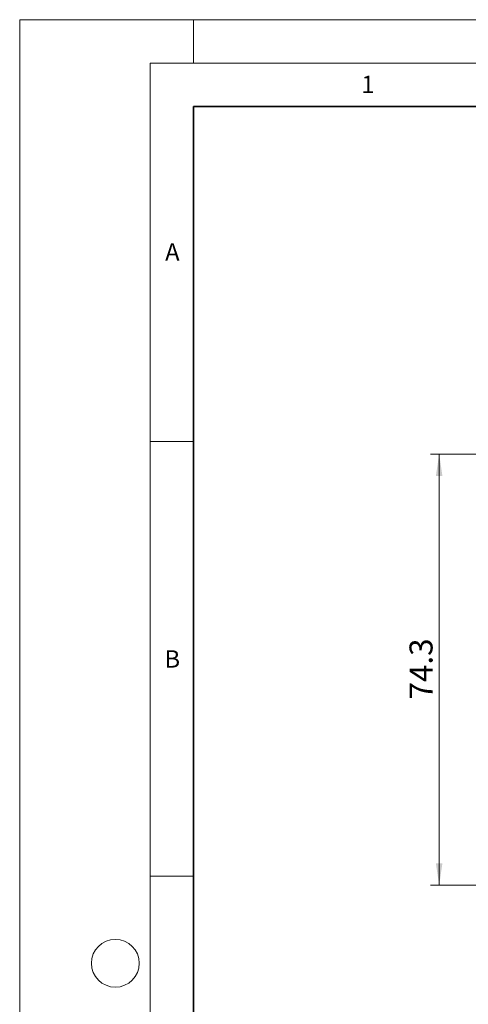
# Model space of a CAD drawing. Units: millimetres. Extents: x 0 to 420, y 0 to 297.
# Drawn here: x 0 to 52, y 184 to 297 of the extents above; entities that cross this region are included whole.
import ezdxf

# ---------------------------------------------------------------- set-up
doc = ezdxf.new("R2010")
doc.units = ezdxf.units.MM
doc.styles.add('SLDTEXTSTYLE0', font='TXT', dxfattribs={"width": 0.605})
doc.dimstyles.new('SLDDIMSTYLE0', dxfattribs={"dimtxt": 2.568319, "dimasz": 2.5, "dimexe": 0, "dimexo": 0.0625, "dimgap": 0.64208, "dimtad": 1, "dimdec": 1, "dimlfac": 1.5, "dimrnd": 1e-09, "dimzin": 12, "dimdsep": 46, "dimtxsty": 'SLDTEXTSTYLE0', "dimsah": 1, "dimcen": 0.09, "dimadec": 0, "dimazin": 3, "dimtfac": 1, "dimtdec": 1, "dimtofl": 0, "dimtmove": 0, "dimatfit": 3, "dimfxl": 0, "dimfrac": 2, "dimtolj": 1, "dimtzin": 12, "dimarcsym": 0})

# ---------------------------------------------------------------- blocks, each defined once
blk = doc.blocks.new('_D_2')
at = {"color": 7, "linetype": 'Continuous', "lineweight": 0}
for p, q in [((53.48, 247.05), (47.25, 247.05)), ((48.25, 197.48), (48.25, 247.05)), ((68.32, 197.48), (47.25, 197.48))]:
    blk.add_line(p, q, dxfattribs=at)
at = {"color": 7, "linetype": 'Continuous', "lineweight": 18}
for points in [[(48.25, 247.05), (47.87, 244.55), (48.62, 244.55)], [(48.25, 197.48), (48.62, 199.98), (47.87, 199.98)]]:
    blk.add_solid(points, dxfattribs=at)
at = {"color": 7, "linetype": 'Continuous', "lineweight": 18, "insert": (44.84, 218.84), "char_height": 2.646, "attachment_point": 1, "rotation": 90, "style": 'SLDTEXTSTYLE0'}
blk.add_mtext('74.3', dxfattribs=at)

msp = doc.modelspace()

# ---------------------------------------------------------------- linework, layer by layer
at = {"color": 7, "linetype": 'Continuous', "lineweight": 18}
for p, q in [((0, 0), (0, 297)), ((0, 297), (420, 297)), ((20, 292), (20, 297)), ((15, 292), (415, 292)), ((15, 292), (15, 5)), ((15, 248.5), (20, 248.5)), ((15, 198.5), (20, 198.5))]:
    msp.add_line(p, q, dxfattribs=at)
at = {"color": 7, "linetype": 'Continuous', "lineweight": 35}
for p, q in [((20, 287), (20, 10)), ((410, 287), (20, 287))]:
    msp.add_line(p, q, dxfattribs=at)
at = {"color": 7, "linetype": 'Continuous', "lineweight": 18}
msp.add_circle((11, 188.5), 2.75, dxfattribs=at)

# ---------------------------------------------------------------- texts
at = {"color": 7, "linetype": 'Continuous', "lineweight": 18, "char_height": 2, "attachment_point": 2, "style": 'SLDTEXTSTYLE0'}
for s, insert in [('1', (40.051, 290.553)), ('A', (17.561, 271.297)), ('B', (17.552, 224.493))]:
    msp.add_mtext(s, dxfattribs=dict(at, insert=insert))

# ---------------------------------------------------------------- dimensions: what is measured, and where the dimension line sits
at = {"color": 7, "linetype": 'Continuous', "lineweight": 18}
dim = msp.add_linear_dim(base=(48.247, 247.049), p1=(68.615, 197.485), p2=(53.782, 247.049), angle=90, dimstyle='SLDDIMSTYLE0', dxfattribs=at)
dim.commit()
dim.dimension.update_dxf_attribs({"geometry": '_D_2', "text_midpoint": (48.247, 222.267), "dimtype": 160})

doc.saveas('drawing.dxf')
